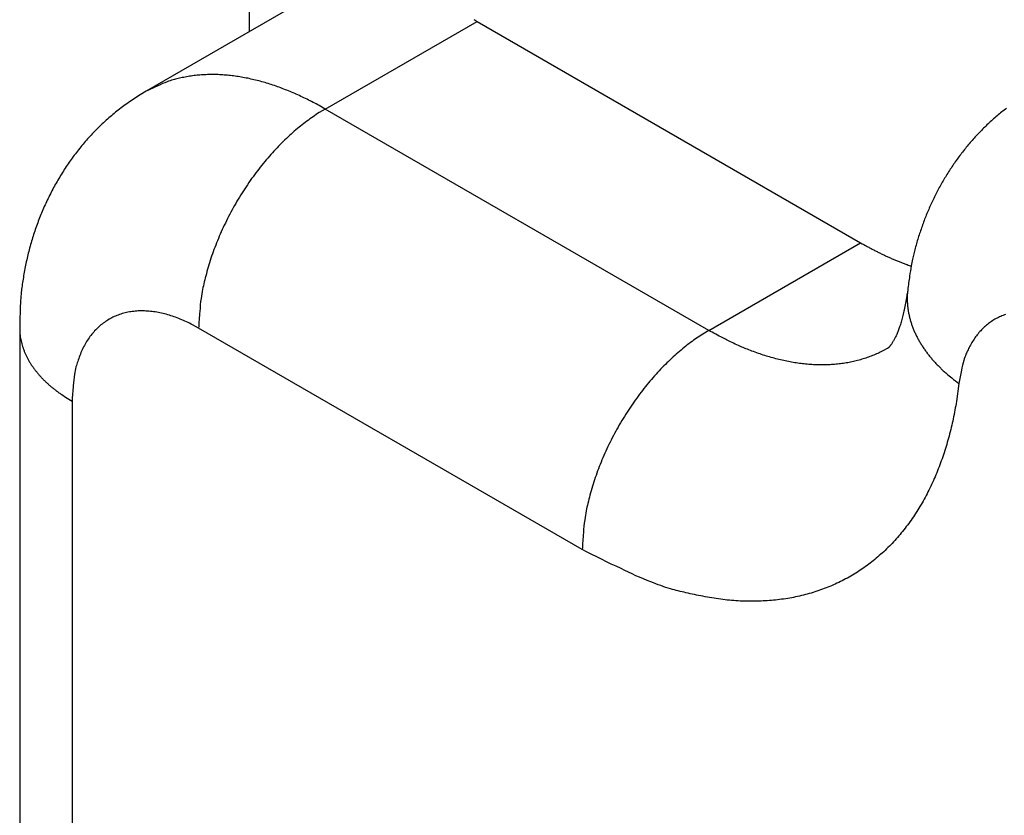
# Model space of a CAD drawing. Units: millimetres. Extents: x 11 to 673, y 29 to 500.
# Drawn here: x 254 to 258, y 253 to 257 of the extents above; entities that cross this region are included whole.
import ezdxf

# ---------------------------------------------------------------- set-up
doc = ezdxf.new("R2010")
doc.units = ezdxf.units.MM
doc.header["$MEASUREMENT"] = 0
doc.layers.get('0').update_dxf_attribs({"lineweight": 30})

msp = doc.modelspace()

# ---------------------------------------------------------------- linework, layer by layer
for p, q in [((255.0392, 257.2021), (255.0392, 256.9859)), ((255.2575, 257.1119), (254.5786, 256.72)), ((255.3787, 256.6408), (256.0575, 257.0327)), ((256.0575, 257.0327), (257.7723, 256.0426)), ((257.0935, 255.6507), (255.3787, 256.6408)), ((257.0935, 255.6507), (257.7723, 256.0426)), ((254.013, 255.661), (254.013, 248.9787)), ((256.5278, 254.6709), (254.813, 255.661)), ((254.2473, 255.3344), (254.2473, 249.1246))]:
    msp.add_line(p, q)
for points in [[(256.043, 257.0409, -0.001563), (256.0493, 257.0374, -0.000762), (256.0575, 257.0327, -0.000404)], [(255.3787, 256.6408), (255.3519, 256.6559, 0.005388), (255.3248, 256.6704, 0.005361), (255.2976, 256.6842, 0.00546), (255.2701, 256.6974, 0.005723), (255.2425, 256.7099, 0.005942), (255.2147, 256.7216, 0.00615), (255.1868, 256.7326, 0.006362), (255.1588, 256.7428, 0.006609), (255.1307, 256.7522, 0.00685), (255.1025, 256.7607, 0.007113), (255.0744, 256.7683, 0.007369), (255.0462, 256.775, 0.007647), (255.0181, 256.7808, 0.00793), (254.9901, 256.7856, 0.008243), (254.9622, 256.7895, 0.008513), (254.9344, 256.7923, 0.008763), (254.9068, 256.7941, 0.009141), (254.8794, 256.7949, 0.009652), (254.8522, 256.7946, 0.00967), (254.8254, 256.7933, 0.009285), (254.799, 256.791, 0.010549), (254.7725, 256.7874, 0.012981), (254.746, 256.7824, 0.010084), (254.7212, 256.7771, 0.003455), (254.699, 256.7718, 0.014636), (254.6716, 256.7624, 0.026026), (254.631, 256.7449, 0.012915), (254.5786, 256.72, 0.006836)], [(254.5786, 256.72), (254.5511, 256.7037, 0.007726), (254.5241, 256.6867, 0.007855), (254.4978, 256.6689, 0.007859), (254.4722, 256.6503, 0.007731), (254.4472, 256.631, 0.007649), (254.4229, 256.611, 0.007574), (254.3992, 256.5903, 0.007502), (254.3762, 256.5689, 0.007408), (254.3539, 256.5469, 0.007328), (254.3323, 256.5243, 0.007236), (254.3113, 256.501, 0.007156), (254.291, 256.4772, 0.007064), (254.2714, 256.4528, 0.006984), (254.2525, 256.4279, 0.006896), (254.2342, 256.4024, 0.006819), (254.2167, 256.3765, 0.006735), (254.1999, 256.3501, 0.006663), (254.1837, 256.3233, 0.006586), (254.1683, 256.296, 0.006521), (254.1536, 256.2683, 0.006453), (254.1396, 256.2402, 0.006393), (254.1262, 256.2117, 0.00633), (254.1137, 256.1829, 0.006284), (254.1018, 256.1538, 0.006244), (254.0907, 256.1243, 0.006188), (254.0803, 256.0946, 0.006111), (254.0706, 256.0647, 0.00613), (254.0617, 256.0344, 0.006222), (254.0535, 256.0039, 0.006027), (254.046, 255.9734, 0.005614), (254.0393, 255.9428, 0.006176), (254.0333, 255.9116, 0.007351), (254.0281, 255.8795, 0.005584), (254.0236, 255.8493, 0.001912), (254.02, 255.8219, 0.007874), (254.017, 255.7867, 0.013645), (254.0147, 255.7323, 0.006692), (254.013, 255.661, 0.003541)], [(255.3787, 256.6408), (255.3517, 256.6245, 0.010837), (255.3244, 256.6064, 0.009819), (255.2967, 256.5865, 0.009256), (255.2687, 256.5648, 0.009267), (255.2406, 256.5413, 0.009072), (255.2125, 256.516, 0.008859), (255.1844, 256.4889, 0.008628), (255.1565, 256.4601, 0.008509), (255.129, 256.4296, 0.008346), (255.102, 256.3976, 0.008245), (255.0756, 256.3641, 0.008123), (255.0499, 256.3294, 0.008055), (255.0251, 256.2934, 0.007988), (255.0013, 256.2564, 0.007965), (254.9787, 256.2185, 0.007927), (254.9572, 256.1799, 0.00789), (254.9371, 256.1408, 0.007965), (254.9183, 256.1013, 0.008126), (254.901, 256.0617, 0.008019), (254.8852, 256.0221, 0.00765), (254.8711, 255.983, 0.008387), (254.8584, 255.9437, 0.009885), (254.8473, 255.9042, 0.008027), (254.8379, 255.8673, 0.003568), (254.8303, 255.8343, 0.010928), (254.8238, 255.7941, 0.019529), (254.818, 255.7356, 0.010721), (254.813, 255.661, 0.006112)], [(258.4245, 256.6444, 0.006592), (258.403, 256.6276, 0.006531), (258.3821, 256.6102, 0.006474), (258.3616, 256.5923, 0.006402), (258.3416, 256.574, 0.006342), (258.3221, 256.5551, 0.006275), (258.3031, 256.5357, 0.006216), (258.2845, 256.5159, 0.006151), (258.2665, 256.4956, 0.006096), (258.249, 256.475, 0.006035), (258.2319, 256.4538, 0.005983), (258.2154, 256.4323, 0.005927), (258.1994, 256.4104, 0.005879), (258.1839, 256.3881, 0.005829), (258.1689, 256.3655, 0.005787), (258.1545, 256.3425, 0.005744), (258.1406, 256.3192, 0.005707), (258.1272, 256.2955, 0.005667), (258.1143, 256.2716, 0.00564), (258.102, 256.2474, 0.00562), (258.0903, 256.2229, 0.005583), (258.0791, 256.1981, 0.005528), (258.0684, 256.1731, 0.005558), (258.0583, 256.1479, 0.005654), (258.0488, 256.1224, 0.005487), (258.0399, 256.0968, 0.005119), (258.0315, 256.0712, 0.005643), (258.0237, 256.045, 0.006731), (258.0164, 256.018, 0.005116), (258.0098, 255.9925, 0.001748), (258.0042, 255.9694, 0.00723), (257.9983, 255.9396, 0.012541), (257.9911, 255.8933, 0.006154), (257.9826, 255.8326, 0.003257)], [(257.7723, 256.0426), (257.7795, 256.0385, 0.001399), (257.7867, 256.0344, 0.001391), (257.794, 256.0304, 0.001396), (257.8012, 256.0263, 0.001417), (257.8085, 256.0224, 0.001433), (257.8159, 256.0184, 0.001447), (257.8232, 256.0145, 0.001461), (257.8306, 256.0107, 0.001477), (257.838, 256.0069, 0.001492), (257.8454, 256.0031, 0.001509), (257.8529, 255.9994, 0.001523), (257.8603, 255.9958, 0.00154), (257.8678, 255.9921, 0.001556), (257.8753, 255.9886, 0.001577), (257.8829, 255.985, 0.001589), (257.8904, 255.9816, 0.001596), (257.898, 255.9781, 0.001627), (257.9056, 255.9748, 0.001681), (257.9132, 255.9714, 0.001648), (257.9208, 255.9682, 0.001551), (257.9284, 255.965, 0.001737), (257.9362, 255.9618, 0.002108), (257.9441, 255.9586, 0.001604), (257.9516, 255.9556, 0.000522), (257.9583, 255.953, 0.00232), (257.967, 255.9497, 0.00408), (257.9805, 255.9448, 0.002005), (257.9981, 255.9385, 0.001059)], [(257.9826, 255.8326), (257.9801, 255.8148, -0.003083), (257.9774, 255.7977, -0.003442), (257.9747, 255.7815, -0.003677), (257.9718, 255.766, -0.003694), (257.9689, 255.7512, -0.003801), (257.9659, 255.7372, -0.003923), (257.9628, 255.7239, -0.004081), (257.9596, 255.7113, -0.004179), (257.9564, 255.6993, -0.004337), (257.9531, 255.688, -0.004449), (257.9499, 255.6774, -0.004622), (257.9466, 255.6673, -0.004736), (257.9433, 255.6579, -0.004921), (257.94, 255.6491, -0.00504), (257.9367, 255.6408, -0.005239), (257.9335, 255.6331, -0.005361), (257.9303, 255.6259, -0.005575), (257.9271, 255.6193, -0.005699), (257.924, 255.6131, -0.00593), (257.921, 255.6075, -0.006055), (257.9181, 255.6023, -0.006306), (257.9152, 255.5976, -0.006434), (257.9125, 255.5933, -0.00671), (257.9099, 255.5895, -0.006841), (257.9074, 255.586, -0.007161), (257.9051, 255.583, -0.007316), (257.9029, 255.5803, -0.007696), (257.9009, 255.5779, -0.007868), (257.899, 255.5759, -0.008441), (257.8973, 255.5743, -0.008872), (257.8959, 255.5729, -0.009668), (257.8946, 255.5718, -0.010404), (257.8936, 255.571, -0.013197), (257.8928, 255.5704, -0.01496), (257.8921, 255.57, -0.024499), (257.8919, 255.57, -0.642386), (257.8924, 255.5705, -0.058891), (257.8934, 255.5715, -0.008892)], [(257.9826, 255.8326), (257.9811, 255.8172, 0.011538), (257.9804, 255.8017, 0.011534), (257.9804, 255.7862, 0.011459), (257.9811, 255.7706, 0.01138), (257.9826, 255.755, 0.011269), (257.9847, 255.7395, 0.011116), (257.9876, 255.7239, 0.01094), (257.9911, 255.7084, 0.010743), (257.9953, 255.693, 0.010531), (258.0002, 255.6776, 0.010295), (258.0058, 255.6624, 0.010051), (258.012, 255.6472, 0.009786), (258.0188, 255.6323, 0.009533), (258.0263, 255.6174, 0.009273), (258.0344, 255.6028, 0.008989), (258.043, 255.5884, 0.008669), (258.0522, 255.5741, 0.00847), (258.0619, 255.5601, 0.008337), (258.0722, 255.5463, 0.007882), (258.0828, 255.5328, 0.007186), (258.0939, 255.5197, 0.007593), (258.1057, 255.5066, 0.008587), (258.1181, 255.4936, 0.006469), (258.1301, 255.4815, 0.002538), (258.1412, 255.4707, 0.008448), (258.1561, 255.4576, 0.013668), (258.1798, 255.4382, 0.006611), (258.2115, 255.4135, 0.003529)], [(254.813, 255.661), (254.786, 255.6758, 0.011352), (254.7587, 255.6893, 0.011347), (254.731, 255.7014, 0.011789), (254.703, 255.712, 0.012967), (254.6749, 255.7209, 0.014021), (254.6468, 255.7281, 0.015042), (254.6187, 255.7334, 0.016114), (254.5909, 255.7367, 0.01735), (254.5634, 255.738, 0.018553), (254.5363, 255.7373, 0.019778), (254.5099, 255.7343, 0.020909), (254.4842, 255.7291, 0.021952), (254.4595, 255.7218, 0.02281), (254.4357, 255.7123, 0.02346), (254.413, 255.7006, 0.023734), (254.3915, 255.6868, 0.023624), (254.3714, 255.6709, 0.023462), (254.3526, 255.6531, 0.0232), (254.3353, 255.6334, 0.021833), (254.3195, 255.6121, 0.019709), (254.3054, 255.5893, 0.020201), (254.2927, 255.5646, 0.021889), (254.2817, 255.5379, 0.016126), (254.2722, 255.5119, 0.006756), (254.2646, 255.4877, 0.019544), (254.2581, 255.4551, 0.029326), (254.2523, 255.4033, 0.013653), (254.2473, 255.3344, 0.007181)], [(258.4204, 255.7222, 0.020911), (258.3986, 255.7137, 0.021365), (258.3777, 255.7034, 0.021522), (258.3579, 255.6913, 0.021703), (258.3391, 255.6775, 0.021827), (258.3215, 255.6621, 0.020886), (258.3051, 255.6452, 0.019132), (258.2899, 255.627, 0.019982), (258.276, 255.6071, 0.022096), (258.2633, 255.5852, 0.016412), (258.2522, 255.5639, 0.006721), (258.2428, 255.544, 0.020371), (258.2336, 255.5167, 0.031035), (258.2231, 255.4725, 0.014417), (258.2115, 255.4135, 0.007547)], [(254.013, 255.661), (254.0133, 255.6482, 0.011831), (254.0142, 255.6355, 0.011852), (254.0157, 255.6228, 0.011773), (254.0178, 255.6101, 0.011648), (254.0206, 255.5975, 0.011499), (254.0239, 255.585, 0.011311), (254.0278, 255.5725, 0.011096), (254.0323, 255.5602, 0.010856), (254.0373, 255.5479, 0.0106), (254.0429, 255.5358, 0.010321), (254.049, 255.5238, 0.010034), (254.0557, 255.512, 0.009729), (254.0629, 255.5003, 0.009436), (254.0706, 255.4888, 0.009139), (254.0788, 255.4775, 0.008821), (254.0874, 255.4664, 0.00847), (254.0965, 255.4555, 0.008241), (254.106, 255.4447, 0.00808), (254.116, 255.4342, 0.007604), (254.1263, 255.424, 0.006903), (254.1369, 255.414, 0.007272), (254.1481, 255.4041, 0.008198), (254.16, 255.3942, 0.006137), (254.1713, 255.3851, 0.002379), (254.1817, 255.377, 0.008001), (254.1956, 255.3672, 0.012861), (254.2178, 255.3528, 0.006166), (254.2473, 255.3344, 0.003276)], [(257.0935, 255.6507), (257.0665, 255.6344, 0.010837), (257.0392, 255.6164, 0.00982), (257.0115, 255.5965, 0.009257), (256.9835, 255.5748, 0.009267), (256.9554, 255.5512, 0.009072), (256.9272, 255.5259, 0.008859), (256.8992, 255.4988, 0.008628), (256.8713, 255.47, 0.008509), (256.8438, 255.4395, 0.008346), (256.8168, 255.4076, 0.008245), (256.7904, 255.3741, 0.008123), (256.7647, 255.3393, 0.008055), (256.7399, 255.3033, 0.007988), (256.7161, 255.2663, 0.007965), (256.6935, 255.2284, 0.007927), (256.672, 255.1899, 0.00789), (256.6519, 255.1508, 0.007965), (256.6331, 255.1113, 0.008126), (256.6158, 255.0716, 0.008019), (256.6, 255.0321, 0.00765), (256.5859, 254.9929, 0.008387), (256.5732, 254.9536, 0.009885), (256.5621, 254.9141, 0.008027), (256.5527, 254.8773, 0.003568), (256.5451, 254.8442, 0.010928), (256.5386, 254.8041, 0.019528), (256.5328, 254.7456, 0.010721), (256.5278, 254.6709, 0.006111)], [(257.8934, 255.5715), (257.8713, 255.5594, -0.011733), (257.8486, 255.5483, -0.011721), (257.8254, 255.5384, -0.011637), (257.8016, 255.5294, -0.01154), (257.7772, 255.5215, -0.011406), (257.7525, 255.5147, -0.011231), (257.7272, 255.509, -0.011028), (257.7015, 255.5044, -0.010804), (257.6755, 255.5008, -0.01056), (257.649, 255.4983, -0.010296), (257.6223, 255.4969, -0.010019), (257.5952, 255.4965, -0.009727), (257.5679, 255.4972, -0.009442), (257.5403, 255.4989, -0.009157), (257.5126, 255.5017, -0.008844), (257.4847, 255.5054, -0.008502), (257.4566, 255.5102, -0.008279), (257.4285, 255.5159, -0.008127), (257.4002, 255.5226, -0.00765), (257.372, 255.5301, -0.006946), (257.3439, 255.5385, -0.00733), (257.3155, 255.5479, -0.00828), (257.2864, 255.5586, -0.006187), (257.2591, 255.5691, -0.002374), (257.2345, 255.5791, -0.008097), (257.2032, 255.5935, -0.013027), (257.1556, 255.6177, -0.00623), (257.0935, 255.6507, -0.003302)], [(258.2115, 255.4135), (258.2004, 255.3336, -0.011971), (258.1858, 255.2553, -0.012064), (258.1674, 255.1786, -0.012551), (258.1453, 255.1039, -0.013689), (258.1193, 255.0316, -0.014701), (258.0895, 254.9621, -0.015647), (258.0557, 254.8956, -0.016606), (258.018, 254.8326, -0.017662), (257.9763, 254.7734, -0.018635), (257.9309, 254.7182, -0.019565), (257.8816, 254.6674, -0.020346), (257.8288, 254.6212, -0.020998), (257.7725, 254.58, -0.021446), (257.7129, 254.5437, -0.021704), (257.6502, 254.5128, -0.021628), (257.5847, 254.4872, -0.021262), (257.5166, 254.4671, -0.020915), (257.4462, 254.4524, -0.020561), (257.3735, 254.4435, -0.019258), (257.2995, 254.4397, -0.017344), (257.2244, 254.4412, -0.017851), (257.1471, 254.4485, -0.01949), (257.0671, 254.462, -0.014339), (256.9914, 254.4778, -0.00585), (256.9225, 254.4947, -0.017686), (256.8349, 254.526, -0.026867), (256.7015, 254.5857, -0.012512), (256.5278, 254.6709, -0.006566)]]:
    msp.add_lwpolyline(points, format="xyb")

doc.saveas('drawing.dxf')
